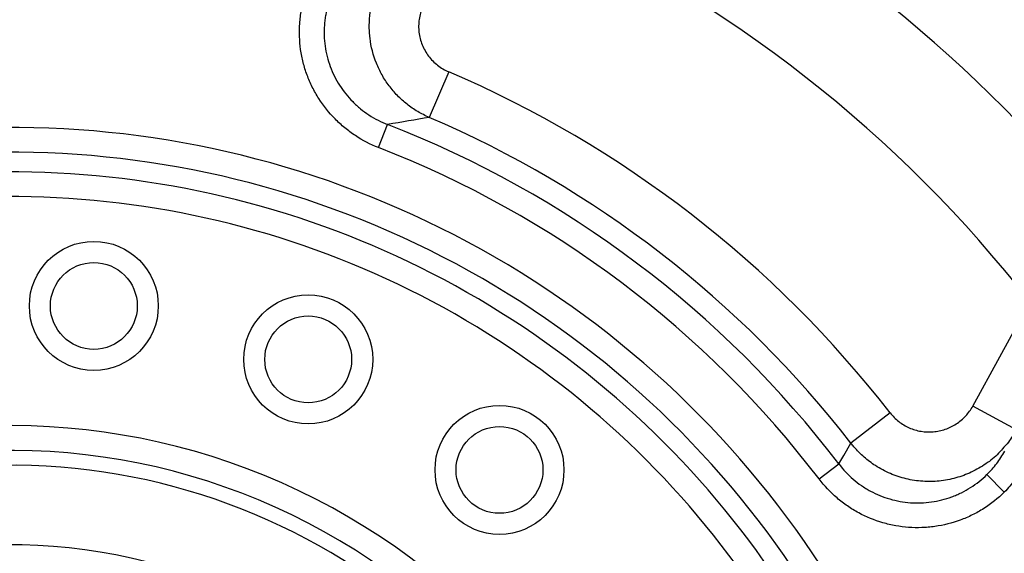
# Model space of a CAD drawing. Units: millimetres. Extents: x 1802 to 23253, y 249 to 9017.
# Drawn here: x 16760 to 16958, y 2705 to 2813 of the extents above; entities that cross this region are included whole.
import ezdxf

# ---------------------------------------------------------------- set-up
doc = ezdxf.new("R2010")
doc.units = ezdxf.units.MM
doc.header["$LTSCALE"] = 0.02
doc.header["$PDSIZE"] = -1
doc.linetypes.add('CENTER2', pattern=[28.575, 19.05, -3.175, 3.175, -3.175])
doc.styles.add('宋体', font='txt')
doc.dimstyles.new('EFORT-ST-5', dxfattribs={"dimtxt": 7.5, "dimasz": 7.5, "dimexe": 1.25, "dimexo": 0.625, "dimtad": 1, "dimlfac": 3, "dimdsep": 46, "dimtxsty": 'Standard', "dimcen": 2.5, "dimclrd": 3, "dimclre": 3, "dimadec": 0, "dimazin": 0, "dimtfac": 1, "dimtmove": 0, "dimatfit": 3, "dimfxl": 1, "dimarcsym": 0})

# ---------------------------------------------------------------- blocks, each defined once
blk = doc.blocks.new('*D143')
at = {"color": 3, "lineweight": -2}
for p, q in [((16660.78, 3084.61), (16556.57, 3084.61)), ((16556.57, 3084.61), (16556.57, 3048.61)), ((16660.78, 3048.61), (16660.78, 3084.61)), ((16556.57, 3048.61), (16660.78, 3048.61)), ((16556.57, 3045.61), (16660.78, 3045.61)), ((16660.78, 3045.61), (16667.13, 3016.29)), ((16842.8, 2205.09), (16673.48, 2986.97)), ((16849.15, 2175.77), (16855.5, 2146.45))]:
    blk.add_line(p, q, dxfattribs=at)
at = {"color": 3}
for points in [[(16662.24, 3015.23), (16672.02, 3017.35), (16673.48, 2986.97)], [(16854.03, 2176.83), (16844.26, 2174.71), (16842.8, 2205.09)]]:
    blk.add_solid(points, dxfattribs=at)
at = {"layer": 'Defpoints', "color": 0}
for p in [(16673.48, 2986.97), (16842.8, 2205.09)]:
    blk.add_point(p, dxfattribs=at)
at = {"color": 0, "insert": (16608.67, 3066.61), "char_height": 30, "attachment_point": 5, "style": '宋体'}
blk.add_mtext('Φ800', dxfattribs=at)
blk = doc.blocks.new('*D155')
at = {"color": 3, "lineweight": -2}
for p, q in [((17075.98, 2839.91), (17260.88, 2981.8)), ((17362.55, 2883.87), (17332.89, 2874.03)), ((17414.69, 2726.8), (17362.55, 2883.87)), ((17332.89, 2874.03), (17385.03, 2716.96)), ((17385.03, 2716.96), (17414.69, 2726.8)), ((16758.76, 2596.03), (17391.83, 2596.03))]:
    blk.add_line(p, q, dxfattribs=at)
blk.add_arc((16758.14, 2596.03), 632.44, 2.71809, 34.78191, dxfattribs=at)
at = {"color": 3}
for points in [[(17281.62, 2959.76), (17273.54, 2953.86), (17259.89, 2981.04)], [(17384.87, 2625.9), (17394.87, 2626.14), (17390.58, 2596.03)]]:
    blk.add_solid(points, dxfattribs=at)
at = {"layer": 'Defpoints', "color": 0}
for p in [(17331.33, 2863.31), (17075.48, 2839.53), (17067.55, 2833.45), (16194.28, 2596.03), (16757.51, 2596.03)]:
    blk.add_point(p, dxfattribs=at)
at = {"color": 0, "insert": (17373.79, 2800.41), "char_height": 30, "attachment_point": 5, "rotation": 288.3652}
blk.add_mtext('4×37.5%%d', dxfattribs=at)

msp = doc.modelspace()

# ---------------------------------------------------------------- linework, layer by layer
at = {"color": 7, "linetype": 'Continuous', "lineweight": 25}
for p, q in [((16846.4111, 2802.3156), (16842.4824, 2793.1345)), ((16832.2827, 2787.0484), (16834.0895, 2791.7032)), ((16952.0632, 2734.9752), (16963.5505, 2756.0169)), ((16935.3831, 2733.6172), (16927.4946, 2727.4937)), ((16960.8404, 2730.1835), (16952.0632, 2734.9752)), ((16921.066, 2720.2883), (16925.0363, 2723.3163)), ((16958.4127, 2717.5958), (16954.9185, 2721.1713))]:
    msp.add_line(p, q, dxfattribs=at)
at = {"color": 7, "linetype": 'Continuous', "lineweight": 25, "flags": 128}
msp.add_lwpolyline([(16925.0363, 2723.3163), (16926.0464, 2725.0314), (16927.4946, 2727.4937)], dxfattribs=at)
at = {"linetype": 'CENTER2'}
msp.add_circle((16758.1386, 2596.0294), 400, dxfattribs=at)
at = {"color": 7, "linetype": 'Continuous', "lineweight": 25}
for centre, radius in [((16774.8632, 2755.1529), 13), ((16774.8632, 2755.1529), 8.75), ((16818.0757, 2744.3789), 13), ((16818.0757, 2744.3789), 8.75), ((16856.6445, 2722.1112), 13), ((16856.6445, 2722.1112), 8.75)]:
    msp.add_circle(centre, radius, dxfattribs=at)
for radius, start, end in [(344.5434, 212.87945, 147.12055), (282.2681, 39.381039, 64.277071), (260.3651, 37.913667, 66.090737), (224.3791, 37.820745, 66.833306), (214.3928, 37.820745, 66.833306), (195.0961, 2.737866, 117.262134), (209.897, 37.331469, 68.786255), (204.9039, 37.331469, 68.786255), (190.103, 2.737866, 117.262134), (186.1449, 9.479621, 112.968497), (181.1518, 9.479621, 112.968497), (135, 12.210005, 113.631162), (130, 11.480433, 113.631162), (127, 12.472375, 347.527625), (111, 67.426436, 172.573564)]:
    msp.add_arc((16758.1386, 2596.0294), radius, start, end, dxfattribs=at)
for points, knots in [([(16842.4824, 2793.1345), (16841.6771, 2793.4814), (16840.8938, 2793.8821), (16839.4006, 2794.7729), (16838.6879, 2795.2638), (16837.3294, 2796.3352), (16836.6836, 2796.9157), (16835.7668, 2797.8561), (16835.4713, 2798.18), (16834.9057, 2798.842), (16834.6347, 2799.1809), (16833.8568, 2800.2215), (16833.3846, 2800.9466), (16832.7466, 2802.0817), (16832.5457, 2802.468), (16832.1678, 2803.2568), (16831.991, 2803.6593), (16831.1802, 2805.6827), (16830.75, 2807.359), (16830.4869, 2809.527), (16830.4482, 2809.9653), (16830.4001, 2810.8371), (16830.3904, 2811.2718), (16830.4036, 2812.5727), (16830.4685, 2813.4355), (16830.6499, 2814.723), (16830.7244, 2815.151), (16830.9021, 2816.0048), (16831.0058, 2816.4322), (16831.3566, 2817.6958), (16831.6432, 2818.5148), (16832.3186, 2820.1075), (16832.7074, 2820.8812), (16833.3687, 2822.0072), (16833.6029, 2822.3777), (16834.0948, 2823.102), (16834.3513, 2823.4542), (16835.6857, 2825.1665), (16836.9158, 2826.3833), (16838.3134, 2827.4425)], [0, 0, 0, 0, 0.0625, 0.0625, 0.125, 0.125, 0.1875, 0.1875, 0.21875, 0.21875, 0.25, 0.25, 0.3125, 0.3125, 0.34375, 0.34375, 0.375, 0.375, 0.5, 0.5, 0.53125, 0.53125, 0.5625, 0.5625, 0.625, 0.625, 0.65625, 0.65625, 0.6875, 0.6875, 0.75, 0.75, 0.8125, 0.8125, 0.84375, 0.84375, 0.875, 0.875, 1, 1, 1, 1]), ([(16832.2827, 2787.0484), (16830.6215, 2787.6932), (16829.0576, 2788.5009), (16826.8524, 2789.9477), (16826.1409, 2790.4696), (16825.1104, 2791.3137), (16824.7727, 2791.6057), (16824.1177, 2792.2032), (16823.7993, 2792.5095), (16822.2523, 2794.0786), (16821.1568, 2795.4523), (16819.9682, 2797.3198), (16819.739, 2797.702), (16819.3023, 2798.4768), (16819.0952, 2798.8683), (16818.5072, 2800.0554), (16817.8114, 2801.6709), (16817.2896, 2803.351), (16816.8564, 2805.064), (16816.6837, 2805.942), (16816.3115, 2808.5712), (16816.2518, 2810.3273), (16816.41, 2812.5264), (16816.4534, 2812.9665), (16816.5641, 2813.8469), (16816.6317, 2814.2884), (16816.8683, 2815.598), (16817.0713, 2816.4558), (16817.812, 2818.985), (16818.4801, 2820.6126), (16819.3294, 2822.1793)], [0, 0, 0, 0, 0.125, 0.125, 0.1875, 0.1875, 0.21875, 0.21875, 0.25, 0.25, 0.375, 0.375, 0.40625, 0.40625, 0.4375, 0.4375, 0.5, 0.5625, 0.5625, 0.625, 0.625, 0.75, 0.75, 0.78125, 0.78125, 0.8125, 0.8125, 0.875, 0.875, 1, 1, 1, 1]), ([(16823.7086, 2819.8054), (16823.027, 2818.5522), (16822.4905, 2817.2499), (16821.8953, 2815.2258), (16821.7321, 2814.5392), (16821.5419, 2813.4909), (16821.4875, 2813.1376), (16821.3983, 2812.4327), (16821.3634, 2812.0804), (16821.2359, 2810.3199), (16821.2834, 2808.914), (16821.5819, 2806.809), (16821.7205, 2806.1061), (16822.0682, 2804.7349), (16822.487, 2803.3902), (16823.0455, 2802.0975), (16823.6748, 2800.8312), (16824.0274, 2800.2078), (16825.172, 2798.4155), (16826.0509, 2797.3174), (16827.2916, 2796.0636), (16827.547, 2795.8188), (16828.0722, 2795.3414), (16828.3429, 2795.1082), (16829.169, 2794.434), (16829.7393, 2794.0173), (16831.5064, 2792.8622), (16832.7593, 2792.2177), (16834.0895, 2791.7032)], [0, 0, 0, 0, 0.125, 0.125, 0.1875, 0.1875, 0.21875, 0.21875, 0.25, 0.25, 0.375, 0.375, 0.4375, 0.4375, 0.5, 0.5625, 0.5625, 0.625, 0.625, 0.75, 0.75, 0.78125, 0.78125, 0.8125, 0.8125, 0.875, 0.875, 1, 1, 1, 1]), ([(16844.3266, 2819.4696), (16843.625, 2818.9404), (16843.0069, 2818.3326), (16842.2017, 2817.3058), (16841.9524, 2816.9413), (16841.5085, 2816.1907), (16841.3126, 2815.8038), (16840.9722, 2815.0072), (16840.8276, 2814.5975), (16840.5915, 2813.7545), (16840.5013, 2813.3246), (16840.3788, 2812.4654), (16840.3457, 2812.0335), (16840.3362, 2811.1652), (16840.3602, 2810.7259), (16840.5182, 2809.4235), (16840.7343, 2808.5845), (16841.2234, 2807.3697), (16841.4149, 2806.9722), (16841.8425, 2806.2155), (16842.0799, 2805.853), (16842.6012, 2805.1597), (16842.8863, 2804.8277), (16843.5004, 2804.2016), (16843.8248, 2803.9118), (16844.507, 2803.3772), (16844.8647, 2803.1324), (16845.6141, 2802.6882), (16846.0071, 2802.4884), (16846.4111, 2802.3156)], [0, 0, 0, 0, 0.125, 0.125, 0.1875, 0.1875, 0.25, 0.25, 0.3125, 0.3125, 0.375, 0.375, 0.4375, 0.4375, 0.5, 0.5, 0.625, 0.625, 0.6875, 0.6875, 0.75, 0.75, 0.8125, 0.8125, 0.875, 0.875, 0.9375, 0.9375, 1, 1, 1, 1]), ([(16935.3831, 2733.6172), (16935.8943, 2732.9586), (16936.476, 2732.3769), (16937.4507, 2731.6158), (16937.7954, 2731.3795), (16938.5073, 2730.9543), (16938.8735, 2730.7655), (16939.6258, 2730.4345), (16940.0119, 2730.2923), (16940.8044, 2730.0551), (16941.2125, 2729.9603), (16942.4343, 2729.7554), (16943.2556, 2729.7199), (16944.4981, 2729.8211), (16944.9101, 2729.8809), (16945.7163, 2730.049), (16946.1127, 2730.1575), (16946.8919, 2730.4234), (16947.2763, 2730.5815), (16948.0241, 2730.9454), (16948.3832, 2731.1488), (16949.0725, 2731.597), (16949.4028, 2731.8419), (16950.0343, 2732.3734), (16950.3373, 2732.6623), (16951.1817, 2733.5742), (16951.6637, 2734.2435), (16952.0632, 2734.9752)], [0, 0, 0, 0, 0.125, 0.125, 0.1875, 0.1875, 0.25, 0.25, 0.3125, 0.3125, 0.375, 0.375, 0.5, 0.5, 0.5625, 0.5625, 0.625, 0.625, 0.6875, 0.6875, 0.75, 0.75, 0.8125, 0.8125, 0.875, 0.875, 1, 1, 1, 1]), ([(16960.8404, 2730.1835), (16960.346, 2729.3356), (16959.5417, 2727.956), (16958.4554, 2726.7895), (16958.0367, 2726.3399)], [0, 0, 0, 0, 0.61462139, 1, 1, 1, 1]), ([(16958.0367, 2726.3399), (16957.7865, 2726.0451), (16956.8197, 2724.906), (16954.7262, 2723.2713), (16951.8286, 2721.5727), (16948.6374, 2720.3992), (16945.3321, 2719.7764), (16941.9372, 2719.7176), (16938.611, 2720.2235), (16935.3873, 2721.2898), (16932.5506, 2722.794), (16930.1001, 2724.6402), (16928.5051, 2726.233), (16927.6962, 2727.2421), (16927.4946, 2727.4937)], [0, 0, 0, 0, 0.0332993, 0.12867584, 0.22681331, 0.32208748, 0.42011555, 0.51535177, 0.61334069, 0.70860994, 0.80663614, 0.88856644, 0.97222678, 1, 1, 1, 1]), ([(16954.9185, 2721.1713), (16955.6359, 2721.8727), (16956.2912, 2722.6168), (16957.4823, 2724.1875), (16958.0183, 2725.0141), (16958.4931, 2725.8839)], [0, 0, 0, 0, 0.5, 0.5, 1, 1, 1, 1]), ([(16925.0363, 2723.3163), (16925.9, 2722.1831), (16926.8677, 2721.162), (16928.4692, 2719.7918), (16929.0282, 2719.3622), (16929.9057, 2718.7597), (16930.2053, 2718.5656), (16930.8106, 2718.1959), (16931.1171, 2718.0198), (16932.6679, 2717.1825), (16933.9674, 2716.6488), (16936.0058, 2716.055), (16936.7023, 2715.8918), (16938.0929, 2715.6433), (16939.4888, 2715.4698), (16940.8948, 2715.4436), (16942.3062, 2715.4923), (16943.0186, 2715.5548), (16945.1215, 2715.8531), (16946.4836, 2716.1964), (16948.1375, 2716.8035), (16948.4657, 2716.9339), (16949.1173, 2717.213), (16949.4415, 2717.3622), (16950.3968, 2717.833), (16951.012, 2718.1781), (16952.7946, 2719.3043), (16953.8998, 2720.1753), (16954.9185, 2721.1713)], [0, 0, 0, 0, 0.125, 0.125, 0.1875, 0.1875, 0.21875, 0.21875, 0.25, 0.25, 0.375, 0.375, 0.4375, 0.4375, 0.5, 0.5625, 0.5625, 0.625, 0.625, 0.75, 0.75, 0.78125, 0.78125, 0.8125, 0.8125, 0.875, 0.875, 1, 1, 1, 1]), ([(16962.2315, 2723.0832), (16961.7436, 2722.0712), (16961.1822, 2721.1077), (16959.9114, 2719.2775), (16959.2021, 2718.4107), (16958.4127, 2717.5958)], [0, 0, 0, 0, 0.5, 0.5, 1, 1, 1, 1]), ([(16958.4127, 2717.5958), (16957.1393, 2716.3514), (16955.7577, 2715.2634), (16953.5292, 2713.8569), (16952.7601, 2713.426), (16951.566, 2712.8383), (16951.1607, 2712.6521), (16950.3463, 2712.3037), (16949.9359, 2712.141), (16947.8687, 2711.3835), (16946.1661, 2710.9555), (16943.9759, 2710.6462), (16943.5336, 2710.5956), (16942.6484, 2710.5184), (16942.2067, 2710.4917), (16940.8839, 2710.4468), (16939.1268, 2710.4805), (16937.3825, 2710.6982), (16935.6449, 2711.0095), (16934.7746, 2711.2137), (16932.2275, 2711.9566), (16930.6037, 2712.6238), (16928.6658, 2713.6704), (16928.2829, 2713.8905), (16927.5265, 2714.3525), (16927.1521, 2714.5951), (16926.0556, 2715.3479), (16925.357, 2715.8847), (16923.3555, 2717.5968), (16922.1458, 2718.8726), (16921.066, 2720.2883)], [0, 0, 0, 0, 0.125, 0.125, 0.1875, 0.1875, 0.21875, 0.21875, 0.25, 0.25, 0.375, 0.375, 0.40625, 0.40625, 0.4375, 0.4375, 0.5, 0.5625, 0.5625, 0.625, 0.625, 0.75, 0.75, 0.78125, 0.78125, 0.8125, 0.8125, 0.875, 0.875, 1, 1, 1, 1])]:
    msp.add_open_spline(points, degree=3, knots=knots, dxfattribs=at)
msp.add_open_spline([(16842.4824, 2793.1345), (16839.7178, 2792.6873), (16836.9215, 2792.2113), (16834.0895, 2791.7032)], degree=3, dxfattribs=at)

# ---------------------------------------------------------------- dimensions: what is measured, and where the dimension line sits
dim = msp.add_diameter_dim_2p(p1=(16842.7975, 2205.091), p2=(16673.4798, 2986.9679), text='Φ800', dimstyle='EFORT-ST-5', override={"dimtxt": 30, "dimasz": 30, "dimgap": -3, "dimtad": 1, "dimtih": 0, "dimtoh": 1, "dimdec": 2, "dimlfac": 3, "dimpost": '<>', "dimtxsty": '宋体', "dimcen": 0, "dimse1": 0, "dimse2": 0, "dimsd1": 0, "dimsd2": 0, "dimtix": 0, "dimtofl": 1, "dimtmove": 0, "dimatfit": 3, "dimtvp": 0.1})
dim.commit()
dim.dimension.update_dxf_attribs({"geometry": '*D143', "text_midpoint": (16664.5504, 3028.2019), "dimtype": 163})
dim = msp.add_angular_dim_2l(base=(17331.326, 2863.3111), line1=((17075.48, 2839.534), (17067.5464, 2833.4464)), line2=((16757.5136, 2596.0294), (16194.2795, 2596.0294)), text='4×<>', dimstyle='EFORT-ST-5', override={"dimtxt": 30, "dimasz": 30, "dimgap": -0.625, "dimtad": 1, "dimjust": 0, "dimlfac": 1, "dimpost": '<>', "dimse1": 0, "dimse2": 0, "dimsd1": 0, "dimsd2": 0, "dimadec": 1, "dimtofl": 1, "dimtvp": 0.1})
dim.commit()
dim.dimension.update_dxf_attribs({"geometry": '*D155', "text_midpoint": (17358.369, 2795.2949), "dimtype": 162})

doc.saveas('drawing.dxf')
